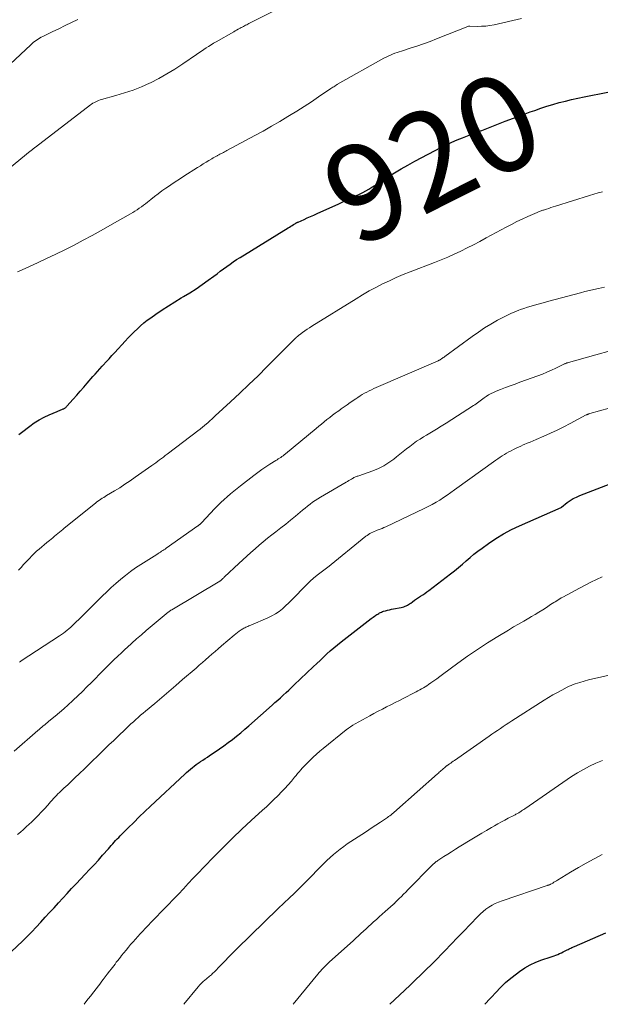
# Model space of a CAD drawing. Units: feet. Extents: x 1980000 to 1985005, y 540000 to 545000.
# Drawn here: x 1981703 to 1981823, y 540000 to 540205 of the extents above; entities that cross this region are included whole.
import ezdxf
from ezdxf.enums import TextEntityAlignment as Align

# ---------------------------------------------------------------- set-up
doc = ezdxf.new("R2010")
doc.units = ezdxf.units.FT
doc.header["$LTSCALE"] = 100
doc.header["$MEASUREMENT"] = 0
for name, color, linetype, lineweight in [('CONTOUR INDEX', 32, 'Continuous', 25), ('CONTOUR INDEX LABEL', 7, 'Continuous', 15), ('CONTOUR INTERMEDIATE', 40, 'Continuous', 15)]:
    doc.layers.add(name, color=color, linetype=linetype, lineweight=lineweight)
doc.styles.add('slant', font='romans.shx', dxfattribs={"oblique": 14.999978})

msp = doc.modelspace()

# ---------------------------------------------------------------- linework, layer by layer
at = {"layer": 'CONTOUR INDEX', "flags": 128}
for points, elevation in [([(1981702.4, 540118.49), (1981702.91, 540118.9), (1981704.65, 540120.25), (1981705.6, 540120.93), (1981706.59, 540121.55), (1981707.62, 540122.1), (1981708.68, 540122.6), (1981710.36, 540123.3), (1981710.6, 540123.4), (1981710.85, 540123.5), (1981711.09, 540123.61), (1981711.34, 540123.71), (1981711.6, 540123.82), (1981711.71, 540123.87), (1981711.82, 540123.93), (1981711.92, 540123.99), (1981712.02, 540124.06), (1981712.12, 540124.13), (1981712.21, 540124.21), (1981712.3, 540124.3), (1981712.38, 540124.39), (1981713.7, 540125.85), (1981714.43, 540126.68), (1981715.16, 540127.51), (1981715.89, 540128.34), (1981716.61, 540129.17), (1981717.79, 540130.54), (1981718.26, 540131.08), (1981718.74, 540131.63), (1981719.23, 540132.17), (1981719.72, 540132.71), (1981719.94, 540132.94), (1981720.54, 540133.6), (1981721.14, 540134.25), (1981721.74, 540134.9), (1981722.34, 540135.55), (1981724.52, 540137.93), (1981725.13, 540138.58), (1981725.76, 540139.24), (1981726.39, 540139.88), (1981727.03, 540140.51), (1981727.68, 540141.12), (1981728.36, 540141.71), (1981729.07, 540142.26), (1981729.8, 540142.79), (1981730.89, 540143.53), (1981732.19, 540144.4), (1981733.49, 540145.26), (1981734.82, 540146.08), (1981736.15, 540146.9), (1981736.61, 540147.17), (1981737.93, 540147.98), (1981739.23, 540148.82), (1981740.51, 540149.7), (1981741.77, 540150.6), (1981742.92, 540151.45), (1981743.59, 540151.95), (1981744.27, 540152.45), (1981744.94, 540152.95), (1981745.61, 540153.45), (1981746.28, 540153.94), (1981746.96, 540154.41), (1981747.66, 540154.87), (1981748.37, 540155.32), (1981758.37, 540161.47), (1981758.65, 540161.64), (1981758.93, 540161.81), (1981759.2, 540161.98), (1981759.48, 540162.15), (1981759.91, 540162.41), (1981759.97, 540162.45), (1981760.03, 540162.49), (1981760.1, 540162.53), (1981760.16, 540162.56), (1981760.23, 540162.6), (1981760.29, 540162.63), (1981760.36, 540162.66), (1981760.43, 540162.69), (1981761.67, 540163.23), (1981762.35, 540163.54), (1981763.04, 540163.84), (1981763.72, 540164.15), (1981764.41, 540164.46), (1981768.91, 540166.49), (1981769.74, 540166.87), (1981770.58, 540167.25), (1981771.4, 540167.63), (1981772.23, 540168.02), (1981772.56, 540168.18), (1981773.22, 540168.5), (1981773.87, 540168.83), (1981774.51, 540169.18), (1981775.14, 540169.55), (1981775.76, 540169.92), (1981776.38, 540170.3), (1981777, 540170.69), (1981777.61, 540171.09), (1981779.1, 540172.06), (1981780.46, 540172.92), (1981781.84, 540173.75), (1981783.25, 540174.55), (1981784.67, 540175.32), (1981790.25, 540178.24), (1981791.33, 540178.78), (1981792.42, 540179.3), (1981793.53, 540179.78), (1981794.64, 540180.23), (1981796.32, 540180.88), (1981796.6, 540180.99), (1981796.89, 540181.1), (1981797.18, 540181.21), (1981797.47, 540181.31), (1981797.76, 540181.42), (1981798.05, 540181.52), (1981798.34, 540181.63), (1981798.62, 540181.74), (1981801.75, 540182.98), (1981803.47, 540183.64), (1981805.2, 540184.3), (1981806.93, 540184.94), (1981808.66, 540185.58), (1981809.62, 540185.92), (1981810.88, 540186.36), (1981812.15, 540186.77), (1981813.42, 540187.16), (1981814.71, 540187.52), (1981816, 540187.85), (1981817.3, 540188.17), (1981818.6, 540188.46), (1981819.9, 540188.74), (1981824.79, 540189.73)], 920), ([(1981700.89, 540011), (1981703.14, 540013.15), (1981704.12, 540014.1), (1981705.08, 540015.08), (1981706.02, 540016.07), (1981706.95, 540017.07), (1981706.98, 540017.1), (1981707.89, 540018.1), (1981708.79, 540019.1), (1981709.7, 540020.09), (1981710.6, 540021.09), (1981711.51, 540022.08), (1981712.43, 540023.07), (1981713.35, 540024.05), (1981714.27, 540025.03), (1981716.18, 540027.04), (1981717.1, 540028.02), (1981718.01, 540029.01), (1981718.92, 540030.01), (1981719.81, 540031.01), (1981721, 540032.34), (1981721.3, 540032.68), (1981721.6, 540033.03), (1981721.9, 540033.37), (1981722.21, 540033.71), (1981722.51, 540034.05), (1981722.82, 540034.38), (1981723.14, 540034.71), (1981723.46, 540035.04), (1981725.11, 540036.69), (1981726.26, 540037.84), (1981727.42, 540038.97), (1981728.6, 540040.1), (1981729.78, 540041.22), (1981736.89, 540047.89), (1981737.27, 540048.23), (1981737.65, 540048.58), (1981738.05, 540048.91), (1981738.45, 540049.24), (1981738.85, 540049.55), (1981739.26, 540049.86), (1981739.68, 540050.16), (1981740.11, 540050.45), (1981740.18, 540050.5), (1981740.65, 540050.8), (1981741.11, 540051.11), (1981741.58, 540051.42), (1981742.04, 540051.73), (1981743.2, 540052.51), (1981744.11, 540053.13), (1981745.02, 540053.77), (1981745.91, 540054.43), (1981746.79, 540055.1), (1981747.66, 540055.79), (1981748.52, 540056.48), (1981749.37, 540057.2), (1981750.2, 540057.93), (1981755.05, 540062.22), (1981755.63, 540062.74), (1981756.21, 540063.25), (1981756.78, 540063.77), (1981757.36, 540064.3), (1981757.93, 540064.82), (1981758.5, 540065.35), (1981759.07, 540065.88), (1981759.64, 540066.41), (1981763.6, 540070.19), (1981764.31, 540070.86), (1981765.01, 540071.53), (1981765.72, 540072.2), (1981766.42, 540072.87), (1981767.13, 540073.52), (1981767.86, 540074.16), (1981768.61, 540074.78), (1981769.37, 540075.39), (1981775.62, 540080.21), (1981775.84, 540080.38), (1981776.07, 540080.54), (1981776.3, 540080.7), (1981776.53, 540080.86), (1981776.62, 540080.92), (1981776.81, 540081.04), (1981777, 540081.16), (1981777.19, 540081.28), (1981777.39, 540081.39), (1981777.59, 540081.49), (1981777.79, 540081.58), (1981778, 540081.66), (1981778.22, 540081.73), (1981778.62, 540081.85), (1981779.03, 540081.96), (1981779.45, 540082.07), (1981779.87, 540082.17), (1981780.3, 540082.25), (1981781.88, 540082.55), (1981782.15, 540082.62), (1981782.41, 540082.69), (1981782.66, 540082.79), (1981782.9, 540082.9), (1981783.15, 540083.03), (1981783.38, 540083.16), (1981783.61, 540083.3), (1981783.84, 540083.46), (1981784.22, 540083.73), (1981784.63, 540084.02), (1981785.05, 540084.31), (1981785.47, 540084.59), (1981785.89, 540084.87), (1981786.33, 540085.17), (1981786.75, 540085.46), (1981787.17, 540085.76), (1981787.58, 540086.07), (1981792.14, 540089.51), (1981792.97, 540090.16), (1981793.8, 540090.83), (1981794.6, 540091.52), (1981795.39, 540092.22), (1981796.18, 540092.92), (1981796.99, 540093.61), (1981797.82, 540094.26), (1981798.67, 540094.89), (1981799.98, 540095.84), (1981801.53, 540096.87), (1981803.11, 540097.85), (1981804.76, 540098.72), (1981806.44, 540099.52), (1981815.1, 540103.34), (1981815.19, 540103.39), (1981816.39, 540104.34), (1981817, 540104.77), (1981817.63, 540105.17), (1981818.29, 540105.5), (1981818.97, 540105.81), (1981832.13, 540110.91)], 940), ([(1981799.26, 540000), (1981799.55, 540000.33), (1981800.08, 540000.92), (1981800.62, 540001.51), (1981801.52, 540002.48), (1981802.53, 540003.51), (1981803.58, 540004.51), (1981804.68, 540005.45), (1981805.82, 540006.35), (1981806.47, 540006.84), (1981807.56, 540007.58), (1981808.69, 540008.24), (1981809.88, 540008.78), (1981811.11, 540009.25), (1981812.83, 540009.81), (1981813.23, 540009.95), (1981813.63, 540010.09), (1981814.02, 540010.24), (1981814.41, 540010.39), (1981814.8, 540010.56), (1981815.18, 540010.73), (1981815.56, 540010.91), (1981815.94, 540011.1), (1981816.37, 540011.33), (1981816.56, 540011.43), (1981816.75, 540011.52), (1981816.94, 540011.61), (1981817.13, 540011.7), (1981817.32, 540011.79), (1981817.52, 540011.88), (1981817.71, 540011.96), (1981817.91, 540012.05), (1981824.39, 540014.89)], 960)]:
    msp.add_lwpolyline(points, dxfattribs=dict(at, elevation=elevation))
at = {"layer": 'CONTOUR INTERMEDIATE', "flags": 128}
for points, elevation in [([(1981696.81, 540171.01), (1981704.76, 540177.4), (1981704.89, 540177.51), (1981705.03, 540177.62), (1981705.17, 540177.73), (1981705.31, 540177.85), (1981705.44, 540177.96), (1981705.58, 540178.07), (1981705.72, 540178.18), (1981705.86, 540178.29), (1981717.26, 540187.04), (1981717.52, 540187.23), (1981717.8, 540187.41), (1981718.08, 540187.57), (1981718.37, 540187.72), (1981718.67, 540187.85), (1981718.97, 540187.97), (1981719.28, 540188.08), (1981719.59, 540188.17), (1981722.57, 540188.99), (1981724.36, 540189.53), (1981726.13, 540190.14), (1981727.86, 540190.83), (1981729.57, 540191.59), (1981729.72, 540191.66), (1981731.46, 540192.54), (1981733.18, 540193.48), (1981734.84, 540194.49), (1981736.48, 540195.56), (1981739.32, 540197.51), (1981739.82, 540197.85), (1981740.33, 540198.2), (1981740.83, 540198.54), (1981741.33, 540198.89), (1981741.84, 540199.22), (1981742.35, 540199.55), (1981742.87, 540199.87), (1981743.4, 540200.18), (1981747.08, 540202.28), (1981747.37, 540202.44), (1981747.66, 540202.61), (1981747.96, 540202.77), (1981748.25, 540202.93), (1981748.38, 540203), (1981748.61, 540203.12), (1981748.83, 540203.25), (1981749.06, 540203.37), (1981749.29, 540203.49), (1981749.52, 540203.61), (1981749.75, 540203.73), (1981749.98, 540203.85), (1981750.21, 540203.97), (1981755.47, 540206.61)], 912), ([(1981698.4, 540193.54), (1981704.88, 540199.57), (1981705.17, 540199.83), (1981705.45, 540200.07), (1981705.75, 540200.3), (1981706.06, 540200.53), (1981706.37, 540200.74), (1981706.69, 540200.94), (1981707.02, 540201.12), (1981707.36, 540201.29), (1981709.34, 540202.25), (1981710.67, 540202.89), (1981712, 540203.54), (1981713.33, 540204.18), (1981714.66, 540204.82)], 908), ([(1981702.13, 540152.34), (1981702.6, 540152.56), (1981703.07, 540152.77), (1981706.24, 540154.19), (1981708.16, 540155.08), (1981710.08, 540155.99), (1981711.98, 540156.93), (1981713.87, 540157.9), (1981715.75, 540158.9), (1981717.62, 540159.91), (1981719.47, 540160.93), (1981721.33, 540161.97), (1981725.6, 540164.41), (1981726.07, 540164.68), (1981726.53, 540164.96), (1981726.98, 540165.26), (1981727.42, 540165.56), (1981727.86, 540165.87), (1981728.29, 540166.19), (1981728.72, 540166.51), (1981729.14, 540166.85), (1981729.81, 540167.39), (1981730.58, 540167.99), (1981731.35, 540168.58), (1981732.13, 540169.15), (1981732.92, 540169.71), (1981733.09, 540169.83), (1981733.97, 540170.45), (1981734.86, 540171.05), (1981735.76, 540171.64), (1981736.66, 540172.22), (1981739.55, 540174.04), (1981740.13, 540174.4), (1981740.71, 540174.76), (1981741.3, 540175.12), (1981741.89, 540175.47), (1981742.53, 540175.85), (1981742.8, 540176.02), (1981743.08, 540176.17), (1981743.36, 540176.33), (1981743.63, 540176.48), (1981743.71, 540176.53), (1981743.95, 540176.65), (1981744.19, 540176.78), (1981744.44, 540176.91), (1981744.68, 540177.03), (1981744.92, 540177.16), (1981745.16, 540177.28), (1981745.4, 540177.41), (1981745.64, 540177.54), (1981751.43, 540180.66), (1981753.17, 540181.62), (1981754.9, 540182.6), (1981756.62, 540183.61), (1981758.32, 540184.63), (1981758.65, 540184.84), (1981760.18, 540185.78), (1981761.69, 540186.74), (1981763.2, 540187.72), (1981764.69, 540188.71), (1981767.27, 540190.44), (1981767.47, 540190.57), (1981767.67, 540190.71), (1981767.88, 540190.84), (1981768.08, 540190.98), (1981768.45, 540191.23), (1981768.47, 540191.24), (1981768.48, 540191.25), (1981768.5, 540191.26), (1981768.52, 540191.27), (1981768.58, 540191.31), (1981768.59, 540191.31), (1981768.61, 540191.32), (1981768.63, 540191.33), (1981768.64, 540191.34), (1981778.28, 540196.76), (1981778.72, 540196.99), (1981779.16, 540197.21), (1981779.61, 540197.41), (1981780.07, 540197.6), (1981780.53, 540197.78), (1981781, 540197.95), (1981781.47, 540198.11), (1981781.94, 540198.26), (1981783.76, 540198.84), (1981785.13, 540199.3), (1981786.5, 540199.77), (1981787.86, 540200.27), (1981789.21, 540200.79), (1981795.74, 540203.38), (1981795.84, 540203.41), (1981795.94, 540203.43), (1981796.04, 540203.44), (1981796.14, 540203.45), (1981797.69, 540203.39), (1981798.57, 540203.4), (1981799.45, 540203.45), (1981800.31, 540203.56), (1981801.17, 540203.73), (1981806.88, 540205.05)], 916), ([(1981702.3, 540090.27), (1981702.84, 540090.85), (1981703.37, 540091.44), (1981703.91, 540092.02), (1981704.45, 540092.61), (1981704.58, 540092.74), (1981705.06, 540093.25), (1981705.56, 540093.74), (1981706.08, 540094.21), (1981706.61, 540094.67), (1981706.63, 540094.69), (1981707.15, 540095.13), (1981707.68, 540095.57), (1981708.21, 540096.01), (1981708.74, 540096.45), (1981709.11, 540096.75), (1981709.46, 540097.04), (1981709.8, 540097.33), (1981710.14, 540097.62), (1981710.48, 540097.91), (1981710.81, 540098.2), (1981711.15, 540098.49), (1981711.5, 540098.77), (1981711.84, 540099.05), (1981718.29, 540104.23), (1981718.56, 540104.45), (1981718.84, 540104.66), (1981719.13, 540104.86), (1981719.42, 540105.05), (1981719.72, 540105.24), (1981720.02, 540105.43), (1981720.32, 540105.61), (1981720.62, 540105.79), (1981722.25, 540106.76), (1981723.35, 540107.44), (1981724.45, 540108.14), (1981725.52, 540108.86), (1981726.59, 540109.6), (1981730.06, 540112.07), (1981730.46, 540112.35), (1981730.86, 540112.64), (1981731.26, 540112.94), (1981731.65, 540113.23), (1981732.04, 540113.52), (1981732.44, 540113.82), (1981732.83, 540114.12), (1981733.22, 540114.42), (1981739.85, 540119.46), (1981739.99, 540119.57), (1981740.14, 540119.69), (1981740.29, 540119.8), (1981740.43, 540119.92), (1981740.54, 540120.01), (1981740.63, 540120.09), (1981740.72, 540120.16), (1981740.81, 540120.23), (1981740.89, 540120.31), (1981740.98, 540120.38), (1981741.06, 540120.46), (1981741.15, 540120.53), (1981741.24, 540120.61), (1981741.79, 540121.08), (1981742.15, 540121.4), (1981742.5, 540121.71), (1981742.86, 540122.03), (1981743.21, 540122.36), (1981746.38, 540125.27), (1981748.31, 540127.07), (1981750.22, 540128.88), (1981752.1, 540130.71), (1981753.97, 540132.57), (1981759.14, 540137.77), (1981759.25, 540137.89), (1981759.37, 540138), (1981759.49, 540138.12), (1981759.6, 540138.24), (1981759.72, 540138.36), (1981759.84, 540138.48), (1981759.95, 540138.59), (1981760.08, 540138.7), (1981760.13, 540138.75), (1981760.28, 540138.89), (1981760.43, 540139.02), (1981760.58, 540139.14), (1981760.74, 540139.26), (1981761.35, 540139.71), (1981761.82, 540140.05), (1981762.3, 540140.38), (1981762.78, 540140.7), (1981763.27, 540141.01), (1981772.48, 540146.75), (1981773.83, 540147.57), (1981775.2, 540148.35), (1981776.58, 540149.09), (1981777.99, 540149.81), (1981779.41, 540150.48), (1981780.85, 540151.13), (1981782.3, 540151.75), (1981783.76, 540152.33), (1981788.78, 540154.28), (1981790.17, 540154.83), (1981791.54, 540155.41), (1981792.9, 540156.02), (1981794.25, 540156.65), (1981795.58, 540157.3), (1981796.92, 540157.98), (1981798.24, 540158.67), (1981799.55, 540159.37), (1981803.69, 540161.62), (1981804.79, 540162.21), (1981805.9, 540162.77), (1981807.02, 540163.31), (1981808.16, 540163.83), (1981810.11, 540164.69), (1981810.27, 540164.77), (1981810.44, 540164.83), (1981810.61, 540164.9), (1981810.78, 540164.96), (1981810.95, 540165.02), (1981811.12, 540165.08), (1981811.29, 540165.13), (1981811.47, 540165.19), (1981812.06, 540165.38), (1981812.53, 540165.53), (1981813, 540165.68), (1981813.47, 540165.83), (1981813.94, 540165.98), (1981821.04, 540168.19), (1981821.92, 540168.46), (1981822.81, 540168.73), (1981823.69, 540168.99)], 924), ([(1981702.5, 540071.16), (1981702.7, 540071.29), (1981702.9, 540071.42), (1981710.85, 540076.61), (1981711.25, 540076.89), (1981711.65, 540077.17), (1981712.04, 540077.47), (1981712.42, 540077.78), (1981712.79, 540078.1), (1981713.16, 540078.42), (1981713.51, 540078.76), (1981713.87, 540079.1), (1981715.26, 540080.47), (1981716.31, 540081.51), (1981717.35, 540082.54), (1981718.4, 540083.58), (1981719.44, 540084.61), (1981719.73, 540084.9), (1981720.66, 540085.8), (1981721.61, 540086.68), (1981722.58, 540087.54), (1981723.56, 540088.39), (1981724.56, 540089.2), (1981725.59, 540089.99), (1981726.65, 540090.74), (1981727.73, 540091.45), (1981731.07, 540093.58), (1981731.32, 540093.74), (1981731.56, 540093.89), (1981731.81, 540094.05), (1981732.06, 540094.21), (1981732.31, 540094.36), (1981732.55, 540094.52), (1981732.79, 540094.69), (1981733.03, 540094.86), (1981739.58, 540099.49), (1981739.65, 540099.54), (1981739.72, 540099.59), (1981739.8, 540099.65), (1981739.87, 540099.7), (1981739.9, 540099.72), (1981739.96, 540099.76), (1981740.02, 540099.81), (1981740.07, 540099.86), (1981740.13, 540099.91), (1981740.18, 540099.97), (1981740.24, 540100.02), (1981740.29, 540100.08), (1981740.34, 540100.13), (1981743.13, 540103.08), (1981743.75, 540103.72), (1981744.39, 540104.35), (1981745.04, 540104.96), (1981745.71, 540105.56), (1981746.39, 540106.14), (1981747.08, 540106.71), (1981747.77, 540107.27), (1981748.47, 540107.83), (1981751.25, 540109.98), (1981752.07, 540110.59), (1981752.89, 540111.19), (1981753.73, 540111.76), (1981754.59, 540112.32), (1981755.8, 540113.08), (1981756.06, 540113.24), (1981756.31, 540113.41), (1981756.57, 540113.57), (1981756.82, 540113.74), (1981757.07, 540113.91), (1981757.32, 540114.09), (1981757.56, 540114.27), (1981757.79, 540114.46), (1981764.16, 540119.74), (1981764.72, 540120.21), (1981765.29, 540120.68), (1981765.86, 540121.14), (1981766.43, 540121.6), (1981767, 540122.05), (1981767.58, 540122.5), (1981768.17, 540122.93), (1981768.76, 540123.36), (1981768.8, 540123.39), (1981769.42, 540123.83), (1981770.04, 540124.27), (1981770.66, 540124.7), (1981771.28, 540125.14), (1981772.41, 540125.92), (1981772.86, 540126.23), (1981773.31, 540126.52), (1981773.77, 540126.8), (1981774.23, 540127.08), (1981774.7, 540127.34), (1981775.18, 540127.59), (1981775.67, 540127.82), (1981776.16, 540128.05), (1981789.56, 540133.84), (1981789.62, 540133.87), (1981789.67, 540133.89), (1981789.72, 540133.92), (1981789.77, 540133.95), (1981789.84, 540133.99), (1981789.94, 540134.05), (1981790.29, 540134.28), (1981790.45, 540134.39), (1981790.61, 540134.49), (1981790.77, 540134.61), (1981790.93, 540134.72), (1981796.64, 540138.91), (1981797.91, 540139.8), (1981799.2, 540140.67), (1981800.53, 540141.47), (1981801.88, 540142.25), (1981802.98, 540142.86), (1981803.8, 540143.28), (1981804.64, 540143.68), (1981805.49, 540144.04), (1981806.35, 540144.37), (1981806.64, 540144.47), (1981807.37, 540144.72), (1981808.11, 540144.97), (1981808.85, 540145.19), (1981809.59, 540145.41), (1981810.34, 540145.62), (1981811.08, 540145.83), (1981811.83, 540146.03), (1981812.58, 540146.24), (1981819.13, 540147.99), (1981820.06, 540148.23), (1981820.99, 540148.46), (1981821.93, 540148.67), (1981822.87, 540148.88), (1981824.14, 540149.15)], 928), ([(1981701.43, 540052.67), (1981706.31, 540056.92), (1981706.59, 540057.17), (1981706.88, 540057.42), (1981707.18, 540057.67), (1981707.47, 540057.91), (1981707.76, 540058.15), (1981708.06, 540058.39), (1981708.35, 540058.63), (1981708.65, 540058.87), (1981709.92, 540059.91), (1981710.85, 540060.68), (1981711.76, 540061.47), (1981712.65, 540062.27), (1981713.53, 540063.09), (1981713.7, 540063.25), (1981714.65, 540064.16), (1981715.6, 540065.08), (1981716.53, 540066.01), (1981717.46, 540066.94), (1981718.29, 540067.79), (1981719.06, 540068.57), (1981719.82, 540069.34), (1981720.59, 540070.1), (1981721.37, 540070.87), (1981722.14, 540071.63), (1981722.93, 540072.38), (1981723.72, 540073.13), (1981724.51, 540073.87), (1981724.88, 540074.2), (1981725.86, 540075.1), (1981726.86, 540076), (1981727.86, 540076.87), (1981728.88, 540077.74), (1981733.01, 540081.22), (1981733.15, 540081.34), (1981733.29, 540081.44), (1981733.43, 540081.55), (1981733.57, 540081.65), (1981733.72, 540081.75), (1981733.86, 540081.85), (1981734.01, 540081.94), (1981734.16, 540082.03), (1981744.14, 540087.99), (1981744.19, 540088.02), (1981744.24, 540088.05), (1981744.29, 540088.09), (1981744.34, 540088.12), (1981744.39, 540088.16), (1981744.43, 540088.2), (1981744.48, 540088.24), (1981744.52, 540088.28), (1981744.67, 540088.43), (1981744.79, 540088.54), (1981744.91, 540088.65), (1981745.03, 540088.76), (1981745.15, 540088.88), (1981748.11, 540091.65), (1981748.94, 540092.43), (1981749.78, 540093.2), (1981750.63, 540093.96), (1981751.48, 540094.72), (1981752.33, 540095.46), (1981753.2, 540096.19), (1981754.09, 540096.91), (1981754.98, 540097.61), (1981755.84, 540098.27), (1981756.87, 540099.07), (1981757.88, 540099.88), (1981758.89, 540100.71), (1981759.89, 540101.54), (1981760.88, 540102.37), (1981761.38, 540102.79), (1981761.89, 540103.21), (1981762.4, 540103.62), (1981762.92, 540104.02), (1981763.44, 540104.41), (1981763.98, 540104.78), (1981764.53, 540105.14), (1981765.09, 540105.48), (1981770.45, 540108.6), (1981770.71, 540108.76), (1981770.98, 540108.91), (1981771.24, 540109.07), (1981771.51, 540109.23), (1981771.72, 540109.36), (1981771.88, 540109.45), (1981772.04, 540109.53), (1981772.2, 540109.61), (1981772.37, 540109.68), (1981772.54, 540109.75), (1981772.71, 540109.81), (1981772.88, 540109.87), (1981773.05, 540109.94), (1981775.98, 540110.97), (1981777.14, 540111.45), (1981778.25, 540111.99), (1981779.31, 540112.65), (1981780.32, 540113.38), (1981780.92, 540113.85), (1981781.6, 540114.4), (1981782.28, 540114.95), (1981782.97, 540115.49), (1981783.65, 540116.04), (1981784.34, 540116.57), (1981785.05, 540117.09), (1981785.78, 540117.56), (1981786.53, 540118.02), (1981787.1, 540118.35), (1981788.14, 540118.97), (1981789.17, 540119.59), (1981790.2, 540120.23), (1981791.22, 540120.87), (1981796.89, 540124.5), (1981797.17, 540124.69), (1981797.46, 540124.89), (1981797.73, 540125.09), (1981798, 540125.3), (1981798.27, 540125.52), (1981798.55, 540125.72), (1981798.83, 540125.93), (1981799.11, 540126.12), (1981799.53, 540126.4), (1981800.03, 540126.72), (1981800.54, 540127.01), (1981801.07, 540127.27), (1981801.62, 540127.51), (1981802.51, 540127.86), (1981803.52, 540128.25), (1981804.53, 540128.63), (1981805.54, 540129), (1981806.55, 540129.37), (1981810.27, 540130.7), (1981811.22, 540131.06), (1981812.17, 540131.44), (1981813.09, 540131.86), (1981814.01, 540132.3), (1981815.79, 540133.19), (1981815.81, 540133.2), (1981815.84, 540133.22), (1981815.86, 540133.22), (1981815.88, 540133.23), (1981815.97, 540133.27), (1981815.99, 540133.28), (1981816.01, 540133.29), (1981816.03, 540133.29), (1981816.05, 540133.3), (1981816.22, 540133.35), (1981816.32, 540133.38), (1981816.42, 540133.4), (1981816.52, 540133.43), (1981816.63, 540133.46), (1981822.34, 540135.06), (1981825.3, 540135.88)], 932), ([(1981702.14, 540035.3), (1981702.74, 540035.83), (1981703.34, 540036.36), (1981703.93, 540036.9), (1981704.52, 540037.44), (1981705.02, 540037.9), (1981705.71, 540038.56), (1981706.4, 540039.24), (1981707.06, 540039.94), (1981707.71, 540040.66), (1981708.39, 540041.43), (1981708.69, 540041.76), (1981708.99, 540042.1), (1981709.29, 540042.44), (1981709.59, 540042.77), (1981709.89, 540043.1), (1981710.2, 540043.42), (1981710.52, 540043.74), (1981710.84, 540044.05), (1981711.76, 540044.92), (1981712.55, 540045.67), (1981713.33, 540046.41), (1981714.12, 540047.16), (1981714.9, 540047.91), (1981716.1, 540049.06), (1981716.95, 540049.88), (1981717.8, 540050.7), (1981718.65, 540051.53), (1981719.49, 540052.35), (1981720.34, 540053.18), (1981721.19, 540054), (1981722.04, 540054.82), (1981722.89, 540055.64), (1981724.72, 540057.38), (1981725.21, 540057.85), (1981725.7, 540058.3), (1981726.2, 540058.76), (1981726.7, 540059.21), (1981727.2, 540059.65), (1981727.71, 540060.1), (1981728.22, 540060.53), (1981728.74, 540060.97), (1981730.63, 540062.57), (1981732.09, 540063.8), (1981733.54, 540065.04), (1981735, 540066.29), (1981736.44, 540067.53), (1981739.23, 540069.94), (1981739.89, 540070.51), (1981740.55, 540071.08), (1981741.21, 540071.66), (1981741.86, 540072.23), (1981742.52, 540072.81), (1981743.18, 540073.38), (1981743.84, 540073.95), (1981744.5, 540074.52), (1981747.13, 540076.77), (1981747.48, 540077.06), (1981747.83, 540077.34), (1981748.2, 540077.6), (1981748.58, 540077.85), (1981748.95, 540078.1), (1981749.15, 540078.22), (1981749.35, 540078.33), (1981749.56, 540078.42), (1981749.77, 540078.52), (1981749.98, 540078.6), (1981750.19, 540078.69), (1981750.4, 540078.78), (1981750.61, 540078.86), (1981754.15, 540080.38), (1981754.96, 540080.77), (1981755.74, 540081.2), (1981756.47, 540081.71), (1981757.18, 540082.26), (1981757.85, 540082.86), (1981758.51, 540083.47), (1981759.15, 540084.1), (1981759.78, 540084.75), (1981761.55, 540086.62), (1981762.23, 540087.31), (1981762.93, 540087.98), (1981763.67, 540088.62), (1981764.43, 540089.23), (1981765.78, 540090.27), (1981765.88, 540090.34), (1981765.97, 540090.41), (1981766.06, 540090.49), (1981766.16, 540090.56), (1981766.25, 540090.63), (1981766.34, 540090.7), (1981766.44, 540090.77), (1981766.53, 540090.84), (1981774.52, 540097.33), (1981774.78, 540097.53), (1981775.06, 540097.72), (1981775.35, 540097.89), (1981775.64, 540098.05), (1981775.95, 540098.2), (1981776.26, 540098.34), (1981776.57, 540098.46), (1981776.88, 540098.58), (1981777.07, 540098.65), (1981777.48, 540098.8), (1981777.89, 540098.96), (1981778.29, 540099.13), (1981778.69, 540099.31), (1981786.67, 540103.09), (1981787.5, 540103.5), (1981788.31, 540103.93), (1981789.11, 540104.4), (1981789.9, 540104.88), (1981790.68, 540105.39), (1981791.45, 540105.91), (1981792.21, 540106.43), (1981792.97, 540106.97), (1981801.55, 540113.15), (1981801.98, 540113.46), (1981802.42, 540113.76), (1981802.87, 540114.05), (1981803.32, 540114.33), (1981803.78, 540114.6), (1981804.24, 540114.87), (1981804.71, 540115.12), (1981805.18, 540115.37), (1981805.23, 540115.39), (1981805.73, 540115.64), (1981806.23, 540115.88), (1981806.74, 540116.11), (1981807.25, 540116.33), (1981807.45, 540116.41), (1981808.06, 540116.67), (1981808.67, 540116.93), (1981809.28, 540117.19), (1981809.9, 540117.45), (1981811.49, 540118.14), (1981812.9, 540118.76), (1981814.29, 540119.4), (1981815.66, 540120.08), (1981817.02, 540120.79), (1981820.33, 540122.56), (1981820.42, 540122.6), (1981820.5, 540122.64), (1981820.59, 540122.69), (1981820.68, 540122.72), (1981820.77, 540122.76), (1981820.86, 540122.8), (1981820.95, 540122.83), (1981821.05, 540122.85), (1981835.12, 540126.77)], 936), ([(1981715.94, 540000), (1981716.32, 540000.48), (1981716.83, 540001.12), (1981717.34, 540001.77), (1981717.5, 540001.98), (1981717.98, 540002.6), (1981718.45, 540003.22), (1981718.93, 540003.84), (1981719.4, 540004.46), (1981719.46, 540004.55), (1981719.9, 540005.13), (1981720.34, 540005.71), (1981720.77, 540006.29), (1981721.22, 540006.87), (1981721.55, 540007.31), (1981721.83, 540007.67), (1981722.1, 540008.03), (1981722.38, 540008.38), (1981722.65, 540008.73), (1981722.93, 540009.09), (1981723.21, 540009.44), (1981723.49, 540009.79), (1981723.76, 540010.14), (1981724.67, 540011.28), (1981725.15, 540011.86), (1981725.63, 540012.44), (1981726.12, 540013.01), (1981726.62, 540013.57), (1981727.12, 540014.13), (1981727.63, 540014.68), (1981728.15, 540015.23), (1981728.67, 540015.77), (1981732.4, 540019.62), (1981733.45, 540020.71), (1981734.5, 540021.81), (1981735.54, 540022.91), (1981736.58, 540024.02), (1981737.61, 540025.13), (1981738.65, 540026.23), (1981739.7, 540027.33), (1981740.75, 540028.42), (1981743.04, 540030.79), (1981744.91, 540032.69), (1981746.81, 540034.57), (1981748.74, 540036.41), (1981750.7, 540038.23), (1981753.04, 540040.37), (1981753.84, 540041.1), (1981754.63, 540041.84), (1981755.41, 540042.59), (1981756.19, 540043.34), (1981756.29, 540043.44), (1981757.01, 540044.16), (1981757.71, 540044.89), (1981758.38, 540045.65), (1981759.04, 540046.42), (1981759.71, 540047.22), (1981760.03, 540047.6), (1981760.34, 540047.97), (1981760.66, 540048.35), (1981760.97, 540048.73), (1981761.3, 540049.1), (1981761.62, 540049.47), (1981761.96, 540049.83), (1981762.31, 540050.18), (1981762.92, 540050.78), (1981763.58, 540051.42), (1981764.26, 540052.04), (1981764.95, 540052.64), (1981765.66, 540053.23), (1981770.45, 540057.07), (1981770.89, 540057.4), (1981771.34, 540057.72), (1981771.8, 540058.02), (1981772.28, 540058.3), (1981775.33, 540060.01), (1981776.2, 540060.49), (1981777.07, 540060.96), (1981777.95, 540061.41), (1981778.84, 540061.86), (1981779.73, 540062.3), (1981780.62, 540062.75), (1981781.5, 540063.2), (1981782.39, 540063.65), (1981784.58, 540064.78), (1981784.96, 540064.98), (1981785.34, 540065.18), (1981785.72, 540065.39), (1981786.1, 540065.59), (1981786.47, 540065.81), (1981786.83, 540066.03), (1981787.19, 540066.26), (1981787.55, 540066.51), (1981788.06, 540066.86), (1981788.67, 540067.29), (1981789.27, 540067.72), (1981789.88, 540068.16), (1981790.47, 540068.6), (1981793.63, 540070.93), (1981795.67, 540072.39), (1981797.74, 540073.81), (1981799.84, 540075.18), (1981801.97, 540076.51), (1981804.17, 540077.83), (1981805.22, 540078.47), (1981806.28, 540079.09), (1981807.34, 540079.71), (1981808.4, 540080.32), (1981808.95, 540080.64), (1981809.74, 540081.1), (1981810.51, 540081.57), (1981811.28, 540082.05), (1981812.04, 540082.54), (1981812.93, 540083.12), (1981813.24, 540083.33), (1981813.56, 540083.53), (1981813.87, 540083.73), (1981814.19, 540083.93), (1981814.51, 540084.13), (1981814.83, 540084.32), (1981815.15, 540084.51), (1981815.48, 540084.69), (1981818.94, 540086.56), (1981820.1, 540087.18), (1981821.27, 540087.78), (1981822.46, 540088.36), (1981823.64, 540088.93)], 944), ([(1981736.68, 540000), (1981739.69, 540003.66), (1981740, 540004.02), (1981740.33, 540004.38), (1981740.68, 540004.71), (1981741.05, 540005.04), (1981741.39, 540005.32), (1981741.59, 540005.49), (1981741.79, 540005.66), (1981742, 540005.83), (1981742.2, 540005.99), (1981742.41, 540006.16), (1981742.6, 540006.34), (1981742.8, 540006.52), (1981742.98, 540006.7), (1981744.33, 540008.1), (1981745.19, 540008.99), (1981746.05, 540009.87), (1981746.92, 540010.74), (1981747.8, 540011.61), (1981756.22, 540019.86), (1981756.37, 540020), (1981756.52, 540020.14), (1981756.66, 540020.28), (1981756.81, 540020.42), (1981756.96, 540020.56), (1981757.11, 540020.7), (1981757.26, 540020.84), (1981757.41, 540020.98), (1981758.73, 540022.23), (1981759.53, 540023), (1981760.33, 540023.77), (1981761.12, 540024.55), (1981761.9, 540025.34), (1981765.78, 540029.27), (1981766.43, 540029.9), (1981767.09, 540030.53), (1981767.78, 540031.13), (1981768.47, 540031.72), (1981769.18, 540032.28), (1981769.91, 540032.83), (1981770.65, 540033.35), (1981771.4, 540033.86), (1981773.67, 540035.32), (1981774.65, 540035.95), (1981775.63, 540036.6), (1981776.61, 540037.25), (1981777.58, 540037.9), (1981778.99, 540038.86), (1981779.25, 540039.04), (1981779.51, 540039.23), (1981779.76, 540039.42), (1981780.01, 540039.61), (1981780.26, 540039.81), (1981780.5, 540040.01), (1981780.74, 540040.22), (1981780.98, 540040.43), (1981789.43, 540047.94), (1981789.61, 540048.1), (1981789.79, 540048.27), (1981789.97, 540048.43), (1981790.15, 540048.6), (1981790.19, 540048.63), (1981790.35, 540048.78), (1981790.52, 540048.93), (1981790.69, 540049.07), (1981790.85, 540049.21), (1981791.16, 540049.47), (1981791.18, 540049.48), (1981791.19, 540049.49), (1981791.21, 540049.51), (1981791.23, 540049.52), (1981791.3, 540049.58), (1981791.32, 540049.59), (1981791.34, 540049.6), (1981791.36, 540049.62), (1981791.38, 540049.63), (1981791.88, 540049.98), (1981792.15, 540050.17), (1981792.41, 540050.35), (1981792.68, 540050.54), (1981792.95, 540050.73), (1981800.13, 540055.76), (1981800.71, 540056.16), (1981801.3, 540056.57), (1981801.89, 540056.97), (1981802.48, 540057.37), (1981803.07, 540057.77), (1981803.67, 540058.16), (1981804.27, 540058.55), (1981804.87, 540058.94), (1981811.59, 540063.22), (1981812.5, 540063.78), (1981813.42, 540064.33), (1981814.35, 540064.85), (1981815.29, 540065.36), (1981816.39, 540065.93), (1981816.8, 540066.13), (1981817.21, 540066.31), (1981817.62, 540066.48), (1981818.05, 540066.62), (1981819, 540066.93), (1981819.9, 540067.21), (1981820.81, 540067.47), (1981821.73, 540067.7), (1981822.65, 540067.93), (1981825.35, 540068.54)], 948), ([(1981759.42, 540000), (1981764.52, 540006.26), (1981764.8, 540006.59), (1981765.08, 540006.92), (1981765.37, 540007.24), (1981765.67, 540007.55), (1981765.97, 540007.86), (1981766.28, 540008.17), (1981766.59, 540008.46), (1981766.91, 540008.76), (1981771.93, 540013.27), (1981772.46, 540013.75), (1981772.99, 540014.23), (1981773.51, 540014.71), (1981774.04, 540015.19), (1981774.56, 540015.67), (1981775.09, 540016.16), (1981775.61, 540016.64), (1981776.14, 540017.12), (1981776.72, 540017.65), (1981777.32, 540018.19), (1981777.92, 540018.73), (1981778.52, 540019.27), (1981779.12, 540019.8), (1981780.2, 540020.76), (1981780.26, 540020.81), (1981780.32, 540020.87), (1981780.38, 540020.93), (1981780.45, 540020.98), (1981780.51, 540021.04), (1981780.57, 540021.1), (1981780.63, 540021.16), (1981780.69, 540021.22), (1981781.46, 540022), (1981781.91, 540022.45), (1981782.36, 540022.9), (1981782.8, 540023.35), (1981783.25, 540023.8), (1981788.29, 540028.92), (1981788.43, 540029.05), (1981788.57, 540029.19), (1981788.71, 540029.31), (1981788.86, 540029.44), (1981789.01, 540029.56), (1981789.16, 540029.68), (1981789.32, 540029.79), (1981789.48, 540029.9), (1981790.75, 540030.72), (1981791.54, 540031.23), (1981792.34, 540031.74), (1981793.15, 540032.24), (1981793.95, 540032.74), (1981796.57, 540034.33), (1981797.58, 540034.95), (1981798.6, 540035.56), (1981799.61, 540036.16), (1981800.63, 540036.76), (1981801.28, 540037.14), (1981801.98, 540037.55), (1981802.69, 540037.94), (1981803.4, 540038.32), (1981804.12, 540038.7), (1981805.25, 540039.27), (1981805.41, 540039.35), (1981805.56, 540039.43), (1981805.72, 540039.51), (1981805.87, 540039.59), (1981806.02, 540039.67), (1981806.17, 540039.76), (1981806.32, 540039.85), (1981806.47, 540039.94), (1981806.64, 540040.06), (1981806.87, 540040.21), (1981807.1, 540040.36), (1981807.33, 540040.51), (1981807.56, 540040.67), (1981817.28, 540047.35), (1981818.5, 540048.13), (1981819.74, 540048.86), (1981821.03, 540049.52), (1981822.34, 540050.14), (1981823.68, 540050.69)], 952), ([(1981779.5, 540000), (1981781.52, 540001.9), (1981782.64, 540002.95), (1981783.76, 540004.01), (1981784.87, 540005.07), (1981785.98, 540006.14), (1981787.07, 540007.21), (1981788.17, 540008.29), (1981789.25, 540009.39), (1981790.32, 540010.49), (1981790.93, 540011.11), (1981792.26, 540012.49), (1981793.58, 540013.86), (1981794.9, 540015.24), (1981796.21, 540016.62), (1981797.79, 540018.29), (1981798.33, 540018.82), (1981798.89, 540019.32), (1981799.49, 540019.78), (1981800.11, 540020.21), (1981800.76, 540020.6), (1981801.43, 540020.95), (1981802.12, 540021.26), (1981802.83, 540021.53), (1981812.24, 540024.73), (1981812.26, 540024.74), (1981812.29, 540024.74), (1981812.31, 540024.75), (1981812.33, 540024.76), (1981812.43, 540024.78), (1981812.45, 540024.79), (1981812.48, 540024.8), (1981812.5, 540024.8), (1981812.52, 540024.81), (1981812.65, 540024.86), (1981812.74, 540024.9), (1981812.83, 540024.93), (1981812.92, 540024.98), (1981813, 540025.02), (1981813.36, 540025.22), (1981813.62, 540025.37), (1981813.88, 540025.51), (1981814.13, 540025.67), (1981814.39, 540025.82), (1981817.09, 540027.46), (1981818.7, 540028.42), (1981820.32, 540029.35), (1981821.96, 540030.26), (1981823.61, 540031.16)], 956)]:
    msp.add_lwpolyline(points, dxfattribs=dict(at, elevation=elevation))

# ---------------------------------------------------------------- texts
at = {"layer": 'CONTOUR INDEX LABEL', "style": 'slant', "oblique": 15}
msp.add_text('920', height=20, rotation=26.7228, dxfattribs=at).set_placement((1981788.33, 540176.12, 920), align=Align.MIDDLE_CENTER)

doc.saveas('drawing.dxf')
